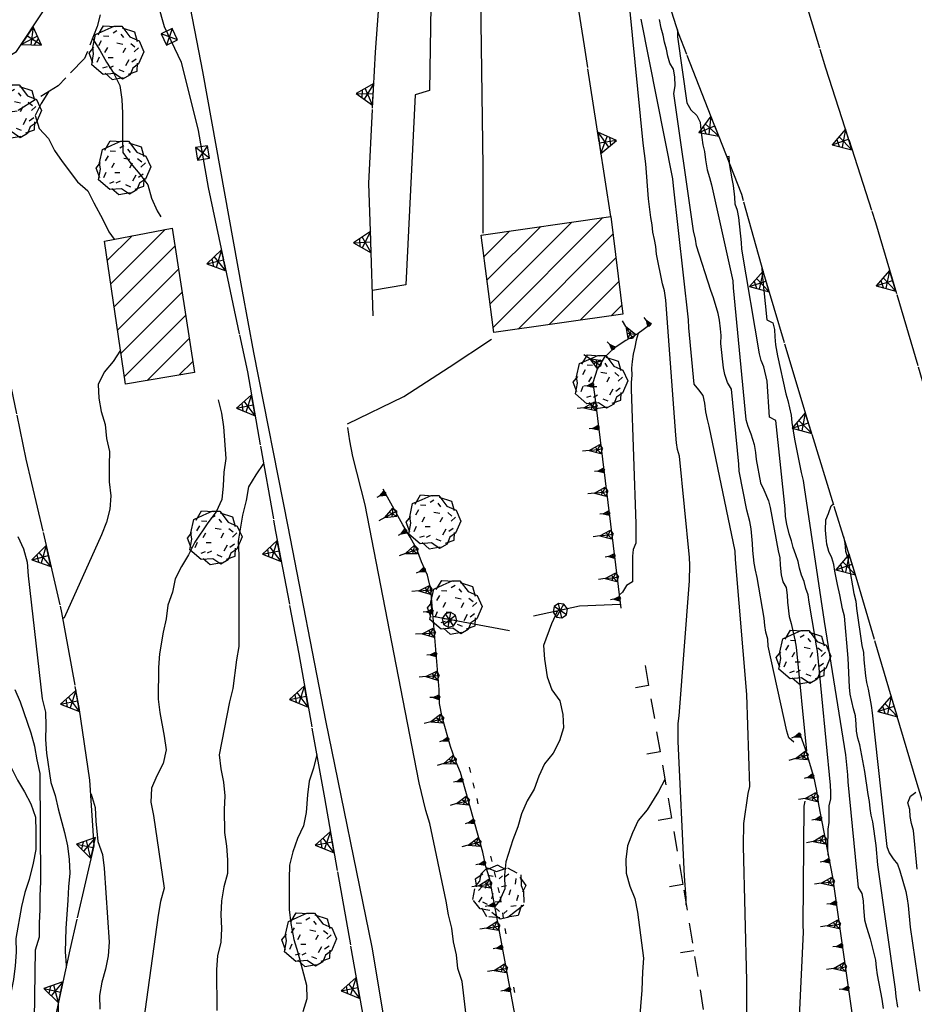
# Model space of a CAD drawing. Extents: x 1519870 to 1520950, y 4412746 to 4413924.
# Drawn here: x 1519997 to 1520063, y 4413710 to 4413783 of the extents above; entities that cross this region are included whole.
import ezdxf

# ---------------------------------------------------------------- set-up
doc = ezdxf.new("R2010")
doc.units = 0
for name, pattern in [('LFILALB', [9.2, 0.4, -0.8, 0.4, -0.8, 0.4, -2, -2, 0.4, -0.8, 0.4, -0.8, 0]), ('RETECP', [4.5, 2.25, 2.25]), ('RETEP', [4.5, 2.25, 2.25]), ('SCARP', [1.6, -0.8, -0.8]), ('SECCO-', [2.5, 0.75, 0.75, -1]), ('SOSTP-', [5.5, 2.75, 2.75, 0]), ('TRATTO02', [2, 1.5, -0.5])]:
    doc.linetypes.add(name, pattern=pattern)
doc.layers.get('0').update_dxf_attribs({"linetype": 'CONTINUOUS'})
for name, color, linetype in [('ALBERO', 7, 'CONTINUOUS'), ('C1', 2, 'CONTINUOUS'), ('CAMPITUREEDIFICI', 7, 'CONTINUOUS'), ('CASA', 7, 'CONTINUOUS'), ('CURVADILIVELLO', 7, 'CONTINUOUS'), ('DIRETTRICE', 7, 'CONTINUOUS'), ('FILAREALBERI', 7, 'LFILALB'), ('MUROASECCO', 7, 'SECCO-'), ('MURODISOST', 7, 'SOSTP-'), ('RETECONCORDOLO', 7, 'RETECP'), ('RETEPALIZZATA', 7, 'RETEP'), ('SCARPNATTESTA', 7, 'SCARP'), ('STRADAASFALTATA', 7, 'CONTINUOUS'), ('STRADABIANCA', 7, 'TRATTO02')]:
    doc.layers.add(name, color=color, linetype=linetype)

# ---------------------------------------------------------------- blocks, each defined once
blk = doc.blocks.new('STRIANGP')
for p, q in [((-0.012, 0.64), (-0.413, 0.001)), ((0.128, 0.416), (-0.152, 0.416)), ((0.388, 0), (-0.012, 0.64)), ((-0.012, 0.64), (0, 0)), ((-0.413, 0.001), (0.195, 0.308)), ((-0.413, 0.001), (0.388, 0)), ((0.388, 0), (-0.211, 0.322))]:
    blk.add_line(p, q)
blk = doc.blocks.new('SCARP')
for p, q in [((-0.087, -0.014), (-0.003, 0.024)), ((-0.004, -0.225), (-0.003, 0.024)), ((0.077, -0.015), (-0.003, 0.024)), ((-0.004, -0.225), (-0.087, -0.014)), ((-0.084, -0.013), (0.042, -0.104)), ((-0.051, -0.106), (0.077, -0.015)), ((-0.004, -0.226), (0.077, -0.015)), ((-0.004, -0.225), (-0.004, -0.351))]:
    blk.add_line(p, q)
blk = doc.blocks.new('SCARP2')
for p, q in [((-0.174, -0.029), (-0.005, 0.048)), ((-0.007, -0.45), (-0.005, 0.048)), ((0.154, -0.031), (-0.005, 0.048)), ((-0.008, -0.45), (-0.174, -0.029)), ((-0.169, -0.027), (0.085, -0.209)), ((-0.102, -0.212), (0.154, -0.031)), ((-0.007, -0.451), (0.154, -0.031)), ((-0.007, -0.45), (-0.008, -0.702))]:
    blk.add_line(p, q)
blk = doc.blocks.new('B1CORT')
blk.add_line((0, 0), (0.5, 0))
blk = doc.blocks.new('ALBRIG')
for p, q in [((-0.786, 0.662), (-0.433, 0.819)), ((-0.786, 0.662), (-0.433, 0.819)), ((-0.693, 0.641), (-0.492, 0.985)), ((-0.693, 0.641), (-0.492, 0.985)), ((-0.492, 0.985), (-0.045, 0.954)), ((-0.492, 0.985), (-0.045, 0.954)), ((-0.433, 0.819), (-0.1, 0.969)), ((-0.433, 0.819), (-0.1, 0.969)), ((0.008, 0.796), (-0.139, 0.706)), ((0.008, 0.796), (-0.139, 0.706)), ((-0.1, 0.969), (0.189, 0.966)), ((-0.1, 0.969), (0.189, 0.966)), ((0.189, 0.966), (0.492, 0.566)), ((0.189, 0.966), (0.492, 0.566)), ((0.197, 0.906), (0.655, 0.759)), ((0.197, 0.906), (0.655, 0.759)), ((0.655, 0.759), (0.757, 0.403)), ((0.655, 0.759), (0.757, 0.403)), ((-0.89, 0.17), (-0.786, 0.662)), ((-0.89, 0.17), (-0.786, 0.662)), ((-0.573, 0.428), (-0.679, 0.239)), ((-0.573, 0.428), (-0.679, 0.239)), ((-0.497, 0.613), (-0.297, 0.6)), ((-0.497, 0.613), (-0.297, 0.6)), ((0.152, 0.675), (0.246, 0.548)), ((0.152, 0.675), (0.246, 0.548)), ((0.492, 0.566), (0.832, 0.42)), ((0.492, 0.566), (0.832, 0.42)), ((0.832, 0.42), (1.01, 0.016)), ((0.832, 0.42), (1.01, 0.016)), ((-1.022, -0.03), (-0.851, 0.181)), ((-1.022, -0.03), (-0.851, 0.181)), ((-0.858, -0.067), (-0.89, 0.17)), ((-0.858, -0.067), (-0.89, 0.17)), ((-0.437, -0.009), (-0.332, 0.17)), ((-0.437, -0.009), (-0.332, 0.17)), ((0.008, 0.345), (0.232, 0.304)), ((0.008, 0.345), (0.232, 0.304)), ((0.32, 0.153), (0.227, -0.029)), ((0.32, 0.153), (0.227, -0.029)), ((0.523, 0.328), (0.677, 0.201)), ((0.523, 0.328), (0.677, 0.201)), ((0.811, 0.163), (0.649, 0.009)), ((0.811, 0.163), (0.649, 0.009)), ((1.01, 0.016), (0.813, -0.438)), ((1.01, 0.016), (0.813, -0.438)), ((-0.886, -0.39), (-1.022, -0.03)), ((-0.886, -0.39), (-1.022, -0.03)), ((-0.932, -0.466), (-0.858, -0.067)), ((-0.932, -0.466), (-0.858, -0.067)), ((-0.728, -0.376), (-0.647, -0.177)), ((-0.728, -0.376), (-0.647, -0.177)), ((-0.321, -0.191), (-0.136, -0.191)), ((-0.321, -0.191), (-0.136, -0.191)), ((0.341, -0.5), (0.464, -0.276)), ((0.341, -0.5), (0.464, -0.276)), ((0.726, -0.256), (0.562, -0.376)), ((0.726, -0.256), (0.562, -0.376)), ((-0.509, -0.827), (-0.932, -0.466)), ((-0.509, -0.827), (-0.932, -0.466)), ((-0.514, -0.586), (-0.349, -0.531)), ((-0.514, -0.586), (-0.349, -0.531)), ((-0.269, -0.579), (-0.118, -0.503)), ((-0.269, -0.579), (-0.118, -0.503)), ((0.078, -0.644), (0.264, -0.72)), ((0.078, -0.644), (0.264, -0.72)), ((0.434, -0.811), (0.757, -0.7)), ((0.434, -0.811), (0.757, -0.7)), ((0.596, -0.589), (0.493, -0.84)), ((0.596, -0.589), (0.493, -0.84)), ((0.813, -0.438), (0.596, -0.589)), ((0.813, -0.438), (0.596, -0.589)), ((0.757, -0.7), (0.769, -0.407)), ((0.757, -0.7), (0.769, -0.407)), ((-0.081, -0.794), (-0.509, -0.827)), ((-0.081, -0.794), (-0.509, -0.827)), ((-0.43, -0.785), (-0.175, -1.012)), ((-0.43, -0.785), (-0.175, -1.012)), ((-0.175, -1.012), (0.243, -0.94)), ((-0.175, -1.012), (0.243, -0.94)), ((0.219, -0.999), (-0.081, -0.794)), ((0.219, -0.999), (-0.081, -0.794)), ((0.493, -0.84), (0.219, -0.999)), ((0.493, -0.84), (0.219, -0.999))]:
    blk.add_line(p, q)
blk = doc.blocks.new('SRETEP')
for p, q in [((-0.223, 0.193), (-0.286, 0.008)), ((-0.286, 0.008), (0.265, 0.017)), ((-0.286, 0.008), (-0.205, -0.182)), ((-0.009, 0.284), (-0.223, 0.193)), ((-0.223, 0.193), (0.2, -0.173)), ((-0.205, -0.182), (0.186, 0.201)), ((0.186, 0.201), (-0.009, 0.284)), ((-0.003, -0.265), (-0.009, 0.284)), ((0.265, 0.017), (0.186, 0.201)), ((0.2, -0.173), (0.265, 0.017)), ((-0.205, -0.182), (-0.003, -0.265)), ((-0.003, -0.265), (0.2, -0.173))]:
    blk.add_line(p, q)
blk = doc.blocks.new('ALBERO')
for p, q in [((-0.786, 0.662), (-0.433, 0.819)), ((-0.786, 0.662), (-0.433, 0.819)), ((-0.693, 0.641), (-0.492, 0.985)), ((-0.693, 0.641), (-0.492, 0.985)), ((-0.492, 0.985), (-0.045, 0.954)), ((-0.492, 0.985), (-0.045, 0.954)), ((-0.433, 0.819), (-0.1, 0.969)), ((-0.433, 0.819), (-0.1, 0.969)), ((0.008, 0.796), (-0.139, 0.706)), ((0.008, 0.796), (-0.139, 0.706)), ((-0.1, 0.969), (0.189, 0.966)), ((-0.1, 0.969), (0.189, 0.966)), ((0.189, 0.966), (0.492, 0.566)), ((0.189, 0.966), (0.492, 0.566)), ((0.197, 0.906), (0.655, 0.759)), ((0.197, 0.906), (0.655, 0.759)), ((0.655, 0.759), (0.757, 0.403)), ((0.655, 0.759), (0.757, 0.403)), ((-0.89, 0.17), (-0.786, 0.662)), ((-0.89, 0.17), (-0.786, 0.662)), ((-0.573, 0.428), (-0.679, 0.239)), ((-0.573, 0.428), (-0.679, 0.239)), ((-0.497, 0.613), (-0.297, 0.6)), ((-0.497, 0.613), (-0.297, 0.6)), ((0.152, 0.675), (0.246, 0.548)), ((0.152, 0.675), (0.246, 0.548)), ((0.492, 0.566), (0.832, 0.42)), ((0.492, 0.566), (0.832, 0.42)), ((0.832, 0.42), (1.01, 0.016)), ((0.832, 0.42), (1.01, 0.016)), ((-1.022, -0.03), (-0.851, 0.181)), ((-1.022, -0.03), (-0.851, 0.181)), ((-0.858, -0.067), (-0.89, 0.17)), ((-0.858, -0.067), (-0.89, 0.17)), ((-0.437, -0.009), (-0.332, 0.17)), ((-0.437, -0.009), (-0.332, 0.17)), ((0.008, 0.345), (0.232, 0.304)), ((0.008, 0.345), (0.232, 0.304)), ((0.32, 0.153), (0.227, -0.029)), ((0.32, 0.153), (0.227, -0.029)), ((0.523, 0.328), (0.677, 0.201)), ((0.523, 0.328), (0.677, 0.201)), ((0.811, 0.163), (0.649, 0.009)), ((0.811, 0.163), (0.649, 0.009)), ((1.01, 0.016), (0.813, -0.438)), ((1.01, 0.016), (0.813, -0.438)), ((-0.886, -0.39), (-1.022, -0.03)), ((-0.886, -0.39), (-1.022, -0.03)), ((-0.932, -0.466), (-0.858, -0.067)), ((-0.932, -0.466), (-0.858, -0.067)), ((-0.728, -0.376), (-0.647, -0.177)), ((-0.728, -0.376), (-0.647, -0.177)), ((-0.321, -0.191), (-0.136, -0.191)), ((-0.321, -0.191), (-0.136, -0.191)), ((0.341, -0.5), (0.464, -0.276)), ((0.341, -0.5), (0.464, -0.276)), ((0.726, -0.256), (0.562, -0.376)), ((0.726, -0.256), (0.562, -0.376)), ((-0.509, -0.827), (-0.932, -0.466)), ((-0.509, -0.827), (-0.932, -0.466)), ((-0.514, -0.586), (-0.349, -0.531)), ((-0.514, -0.586), (-0.349, -0.531)), ((-0.269, -0.579), (-0.118, -0.503)), ((-0.269, -0.579), (-0.118, -0.503)), ((0.078, -0.644), (0.264, -0.72)), ((0.078, -0.644), (0.264, -0.72)), ((0.434, -0.811), (0.757, -0.7)), ((0.434, -0.811), (0.757, -0.7)), ((0.596, -0.589), (0.493, -0.84)), ((0.596, -0.589), (0.493, -0.84)), ((0.813, -0.438), (0.596, -0.589)), ((0.813, -0.438), (0.596, -0.589)), ((0.757, -0.7), (0.769, -0.407)), ((0.757, -0.7), (0.769, -0.407)), ((-0.081, -0.794), (-0.509, -0.827)), ((-0.081, -0.794), (-0.509, -0.827)), ((-0.43, -0.785), (-0.175, -1.012)), ((-0.43, -0.785), (-0.175, -1.012)), ((-0.175, -1.012), (0.243, -0.94)), ((-0.175, -1.012), (0.243, -0.94)), ((0.219, -0.999), (-0.081, -0.794)), ((0.219, -0.999), (-0.081, -0.794)), ((0.493, -0.84), (0.219, -0.999)), ((0.493, -0.84), (0.219, -0.999))]:
    blk.add_line(p, q)
blk = doc.blocks.new('SCORDOLP')
for p, q in [((-0.239, 0.25), (-0.242, -0.217)), ((-0.242, -0.217), (0.214, 0.248)), ((0.214, 0.248), (-0.239, 0.25)), ((-0.239, 0.25), (0.211, -0.221)), ((0.211, -0.221), (0.214, 0.248)), ((-0.242, -0.217), (0.211, -0.221))]:
    blk.add_line(p, q)
blk = doc.blocks.new('SEULO2')
at = {"layer": 'CAMPITUREEDIFICI'}
for points in [[(1520031.577, 4413761.951, 0), (1520037.661, 4413768.035, 0)], [(1520031.804, 4413760.197, 0), (1520039.976, 4413768.37, 0)], [(1520003.381, 4413763.453, 0), (1520007.42, 4413767.491, 0)], [(1520031.125, 4413765.458, 0), (1520033.031, 4413767.364, 0)], [(1520031.351, 4413763.704, 0), (1520035.346, 4413767.699, 0)], [(1520033.671, 4413760.084, 0), (1520040.713, 4413767.127, 0)], [(1520003.127, 4413765.179, 0), (1520004.968, 4413767.019, 0)], [(1520003.635, 4413761.727, 0), (1520008.146, 4413766.238, 0)], [(1520035.979, 4413760.413, 0), (1520040.934, 4413765.367, 0)], [(1520003.889, 4413760.001, 0), (1520008.413, 4413764.525, 0)], [(1520038.287, 4413760.741, 0), (1520041.154, 4413763.608, 0)], [(1520004.143, 4413758.275, 0), (1520008.679, 4413762.812, 0)], [(1520040.596, 4413761.07, 0), (1520041.375, 4413761.849, 0)], [(1520004.396, 4413756.549, 0), (1520008.946, 4413761.098, 0)], [(1520006.093, 4413756.265, 0), (1520009.213, 4413759.385, 0)], [(1520008.477, 4413756.67, 0), (1520009.479, 4413757.672, 0)]]:
    blk.add_polyline3d(points, dxfattribs=at)
at = {"layer": 'CASA'}
for points in [[(1520030.918, 4413767.059, 725.243), (1520040.547, 4413768.452, 725.363), (1520041.457, 4413761.192, 725.363), (1520031.852, 4413759.825, 725.273)], [(1520007.936, 4413767.591, 721.042), (1520009.605, 4413756.861, 721.102), (1520004.479, 4413755.991, 721.072), (1520002.914, 4413766.624, 720.922)]]:
    blk.add_polyline3d(points, close=True, dxfattribs=at)
at = {"layer": 'CURVADILIVELLO'}
for points in [[(1520042.801, 4413783.111, 727), (1520045.145, 4413771.247, 727), (1520045.203, 4413770.738, 727), (1520046.305, 4413760.764, 727), (1520046.33, 4413760.178, 727), (1520046.738, 4413755.988, 727), (1520047.088, 4413755.568, 727), (1520047.4, 4413755.135, 727), (1520047.525, 4413754.579, 727), (1520047.605, 4413753.942, 727), (1520047.719, 4413753.372, 727), (1520047.855, 4413752.854, 727), (1520049.771, 4413743.566, 727), (1520049.797, 4413742.954, 727), (1520050.645, 4413732.918, 727), (1520050.859, 4413726.088, 727), (1520050.752, 4413725.571, 727), (1520050.426, 4413723.334, 727), (1520050.426, 4413722.759, 727), (1520050.395, 4413722.259, 727), (1520050.408, 4413721.646, 727), (1520050.654, 4413711.635, 727), (1520050.646, 4413704.604, 727)], [(1520046.168, 4413717.267, 725.914), (1520046.168, 4413717.267, 726), (1520046.158, 4413717.79, 726), (1520046.037, 4413719.421, 726), (1520045.561, 4413729.435, 726), (1520045.568, 4413730.765, 726), (1520045.633, 4413731.343, 726), (1520046.41, 4413741.358, 726), (1520046.438, 4413742.522, 726), (1520046.412, 4413743.097, 726), (1520045.67, 4413750.645, 726), (1520045.521, 4413751.138, 726), (1520045.449, 4413751.633, 726), (1520045.4, 4413752.206, 726), (1520044.641, 4413762.233, 726), (1520044.547, 4413762.933, 726), (1520044.412, 4413763.438, 726), (1520043.945, 4413765.655, 726), (1520043.896, 4413766.228, 726), (1520043.811, 4413766.749, 726), (1520043.686, 4413767.28, 726), (1520043.623, 4413767.827, 726), (1520043.523, 4413768.372, 726), (1520043.35, 4413769.759, 726), (1520043.162, 4413772.371, 726), (1520042.971, 4413773.896, 726), (1520041.969, 4413783.926, 726)], [(1520054.168, 4413729.369, 728.022), (1520054.168, 4413729.369, 728), (1520053.783, 4413729.71, 728), (1520053.646, 4413730.202, 728), (1520052.254, 4413736.522, 728), (1520052.23, 4413737.032, 728), (1520052.094, 4413737.563, 728), (1520052.008, 4413738.059, 728), (1520051.947, 4413738.593, 728), (1520051.436, 4413741.626, 728), (1520051.311, 4413742.157, 728), (1520051.225, 4413742.691, 728), (1520051.121, 4413743.619, 728), (1520051.1, 4413744.143, 728), (1520050.988, 4413745.224, 728), (1520050.889, 4413745.77, 728), (1520050.674, 4413746.617, 728), (1520050.102, 4413749.532, 728), (1520050.082, 4413750.043, 728), (1520049.525, 4413755.617, 728), (1520049.223, 4413756.116, 728), (1520049.031, 4413756.696, 728), (1520048.945, 4413757.191, 728), (1520048.742, 4413758.997, 728), (1520048.756, 4413759.599, 728), (1520048.721, 4413760.108, 728), (1520048.643, 4413760.745, 728), (1520048.533, 4413761.238, 728), (1520048.201, 4413762.412, 728), (1520048, 4413762.941, 728), (1520046.939, 4413766.258, 728), (1520046.852, 4413766.767, 728), (1520046.711, 4413767.387, 728), (1520046.639, 4413767.894, 728), (1520045.254, 4413777.598, 728), (1520045.332, 4413778.169, 728), (1520045.305, 4413778.836, 728), (1520045.23, 4413779.402, 728), (1520044.955, 4413779.852, 728), (1520044.805, 4413780.369, 728), (1520044.693, 4413780.875, 728), (1520044.543, 4413781.405, 728), (1520044.445, 4413781.925, 728), (1520044.307, 4413782.443, 728), (1520044.18, 4413783.077, 728)], [(1520045.504, 4413782.318, 729), (1520045.525, 4413781.809, 729), (1520046.203, 4413776.903, 729), (1520046.51, 4413776.38, 729), (1520046.963, 4413775.964, 729), (1520047.189, 4413775.45, 729), (1520047.24, 4413774.852, 729), (1520047.4, 4413773.784, 729), (1520047.523, 4413773.277, 729), (1520047.588, 4413772.668, 729), (1520047.711, 4413771.905, 729), (1520047.9, 4413771.339, 729), (1520048.051, 4413770.795, 729), (1520049.633, 4413763.666, 729), (1520049.654, 4413763.155, 729), (1520050.594, 4413753.353, 729), (1520050.742, 4413752.861, 729), (1520050.959, 4413752.295, 729), (1520051.209, 4413751.513, 729), (1520051.311, 4413750.916, 729), (1520051.373, 4413750.383, 729), (1520051.689, 4413748.645, 729), (1520051.928, 4413748.144, 729), (1520052.27, 4413747.313, 729), (1520052.393, 4413746.809, 729), (1520053.002, 4413743.588, 729), (1520053.127, 4413743.081, 729), (1520053.148, 4413742.545, 729), (1520053.219, 4413741.808, 729), (1520053.355, 4413741.301, 729), (1520053.604, 4413740.865, 729), (1520053.68, 4413740.307, 729), (1520053.701, 4413739.795, 729), (1520053.811, 4413738.727, 729), (1520053.961, 4413738.209, 729), (1520054.242, 4413736.98, 729), (1520054.328, 4413736.435, 729), (1520055.117, 4413728.709, 729)], [(1520002.023, 4413781.675, 717), (1520002.559, 4413780.822, 717), (1520003.057, 4413779.923, 717), (1520003.609, 4413779.084, 717), (1520004.064, 4413778.176, 717), (1520004.197, 4413777.152, 717), (1520004.248, 4413776.126, 717), (1520004.244, 4413774.228, 717), (1520004.27, 4413773.206, 717), (1520004.867, 4413772.395, 717), (1520005.533, 4413771.605, 717), (1520006.141, 4413770.794, 717), (1520006.4, 4413769.82, 717), (1520006.83, 4413768.88, 717), (1520007.105, 4413768.432, 717)], [(1519997.713, 4413708.762, 712), (1519997.779, 4413713.935, 712), (1519998.078, 4413714.9, 712), (1519998.078, 4413715.929, 712), (1519998.139, 4413716.947, 712), (1519998.127, 4413717.956, 712), (1519998.18, 4413718.995, 712), (1519998.137, 4413727.059, 712), (1519997.908, 4413728.059, 712), (1519997.738, 4413729.067, 712), (1519997.461, 4413730.053, 712), (1519996.672, 4413732.358, 712), (1519996.27, 4413733.273, 712)], [(1519998.76, 4413777.722, 716), (1519998.76, 4413777.709, 716), (1519998.221, 4413776.855, 716), (1519997.773, 4413775.96, 716), (1519998.064, 4413774.995, 716), (1519998.748, 4413774.256, 716), (1519999.195, 4413773.355, 716), (1519999.766, 4413772.523, 716), (1520000.922, 4413771.032, 716), (1520001.674, 4413770.367, 716), (1520002.115, 4413769.452, 716), (1520002.801, 4413768.216, 716), (1520003.229, 4413767.309, 716), (1520003.629, 4413766.762, 716)], [(1519996.477, 4413744.659, 713), (1519996.9, 4413743.744, 713), (1519997.178, 4413742.759, 713), (1519997.24, 4413741.738, 713), (1519998.287, 4413732.599, 713), (1519998.539, 4413731.606, 713), (1519998.545, 4413730.59, 713), (1519998.523, 4413729.586, 713), (1519998.613, 4413728.554, 713), (1519998.922, 4413726.388, 713), (1519999.256, 4413725.418, 713), (1519999.471, 4413724.43, 713), (1519999.955, 4413722.661, 713), (1520000.158, 4413721.673, 713), (1520000.283, 4413720.648, 713), (1520000.332, 4413719.642, 713), (1520000.229, 4413718.634, 713), (1520000.201, 4413717.629, 713), (1520000.033, 4413715.532, 713), (1519999.986, 4413713.798, 713), (1520000.074, 4413712.799, 713), (1520000.061, 4413712.613, 713)], [(1520051.795, 4413764.676, 731.005), (1520051.818, 4413764.152, 731), (1520052.152, 4413760.78, 731), (1520052.609, 4413760.557, 731), (1520052.721, 4413760.037, 731), (1520052.744, 4413759.501, 731), (1520052.807, 4413758.903, 731), (1520052.943, 4413758.091, 731), (1520053.574, 4413755.268, 731), (1520053.725, 4413754.763, 731), (1520053.975, 4413753.674, 731), (1520054.023, 4413753.139, 731), (1520054.203, 4413751.906, 731), (1520054.707, 4413749.41, 731), (1520054.859, 4413748.829, 731), (1520054.932, 4413748.295, 731), (1520056.428, 4413738.35, 731), (1520057.998, 4413728.446, 731), (1520058.15, 4413726.957, 731), (1520058.176, 4413726.421, 731), (1520058.955, 4413718.581, 731), (1520059.23, 4413718.12, 731), (1520059.316, 4413717.599, 731), (1520059.338, 4413717.089, 731), (1520059.428, 4413716.173, 731), (1520059.564, 4413715.642, 731), (1520059.846, 4413714.759, 731), (1520060.246, 4413713.165, 731), (1520060.281, 4413712.63, 731), (1520060.355, 4413712.082, 731), (1520060.699, 4413710.282, 731), (1520060.793, 4413709.584, 731)], [(1520004.107, 4413758.515, 716), (1520003.568, 4413757.668, 716), (1520002.893, 4413756.879, 716), (1520002.445, 4413755.965, 716), (1520002.488, 4413754.956, 716), (1520002.672, 4413753.955, 716), (1520002.963, 4413752.982, 716), (1520003.062, 4413751.957, 716), (1520003.297, 4413750.978, 716), (1520003.27, 4413749.96, 716), (1520003.271, 4413748.72, 716), (1520003.398, 4413747.696, 716), (1520003.324, 4413746.69, 716), (1520003.066, 4413745.72, 716), (1520002.703, 4413744.785, 716), (1519999.916, 4413738.626, 716), (1519999.814, 4413738.567, 716)], [(1520011.377, 4413754.813, 717), (1520011.623, 4413753.84, 717), (1520011.756, 4413752.812, 717), (1520011.932, 4413750.473, 717), (1520011.789, 4413749.45, 717), (1520011.744, 4413748.426, 717), (1520011.641, 4413747.425, 717), (1520011.23, 4413746.506, 717), (1520010.596, 4413745.674, 717), (1520009.627, 4413744.246, 717), (1520009.156, 4413743.305, 717), (1520008.631, 4413742.446, 717), (1520008.172, 4413741.525, 717), (1520007.963, 4413740.532, 717), (1520007.621, 4413739.553, 717), (1520007.498, 4413738.557, 717), (1520007.273, 4413737.544, 717), (1520007.008, 4413735.941, 717), (1520006.936, 4413734.929, 717), (1520006.895, 4413732.581, 717), (1520007.027, 4413731.576, 717), (1520007.357, 4413729.826, 717), (1520007.49, 4413728.81, 717), (1520007.289, 4413727.804, 717), (1520006.811, 4413726.883, 717), (1520006.416, 4413725.959, 717), (1520006.369, 4413724.928, 717), (1520006.572, 4413723.92, 717), (1520007.365, 4413718.521, 717), (1520007.088, 4413717.531, 717), (1520006.895, 4413716.514, 717), (1520005.822, 4413708.633, 717)], [(1520014.744, 4413750.094, 718), (1520014.166, 4413749.251, 718), (1520013.623, 4413748.347, 718), (1520013.443, 4413747.335, 718), (1520013.188, 4413746.244, 718), (1520012.854, 4413744.318, 718), (1520012.898, 4413743.285, 718), (1520012.898, 4413736.499, 718), (1520012.725, 4413735.506, 718), (1520012.463, 4413733.361, 718), (1520012.217, 4413732.379, 718), (1520011.453, 4413728.429, 718), (1520011.566, 4413727.398, 718), (1520011.756, 4413726.396, 718), (1520011.875, 4413725.397, 718), (1520011.822, 4413724.38, 718), (1520011.832, 4413722.655, 718), (1520011.982, 4413721.651, 718), (1520012.053, 4413720.625, 718), (1520012.051, 4413719.608, 718), (1520011.779, 4413718.639, 718), (1520011.611, 4413717.597, 718), (1520011.572, 4413716.559, 718), (1520011.617, 4413715.526, 718), (1520011.557, 4413714.514, 718), (1520011.324, 4413713.506, 718), (1520011.242, 4413712.486, 718), (1520011.238, 4413711.477, 718), (1520011.262, 4413710.468, 718), (1520011.262, 4413709.445, 718)], [(1520061.896, 4413709.673, 732), (1520061.773, 4413710.485, 732), (1520061.725, 4413711.034, 732), (1520060.412, 4413720.258, 732), (1520060.287, 4413721.696, 732), (1520060.033, 4413723.45, 732), (1520059.91, 4413723.956, 732), (1520059.838, 4413724.451, 732), (1520059.789, 4413724.974, 732), (1520059.691, 4413725.48, 732), (1520059.453, 4413727.196, 732), (1520059.061, 4413729.174, 732), (1520058.926, 4413729.666, 732), (1520058.828, 4413730.187, 732), (1520058.805, 4413730.722, 732), (1520058.74, 4413731.345, 732), (1520058.59, 4413731.85, 732), (1520058.34, 4413732.938, 732), (1520058.291, 4413733.461, 732), (1520058.213, 4413735.617, 732), (1520057.926, 4413738.75, 732), (1520057.789, 4413739.294, 732), (1520057.592, 4413740.334, 732), (1520057.404, 4413741.093, 732), (1520057.32, 4413741.6, 732), (1520057.209, 4413742.094, 732), (1520057.137, 4413742.59, 732), (1520056.988, 4413743.081, 732), (1520056.764, 4413743.558, 732), (1520056.613, 4413744.089, 732), (1520056.555, 4413744.598, 732), (1520056.529, 4413745.133, 732), (1520056.537, 4413745.912, 732), (1520056.746, 4413746.369, 732), (1520056.951, 4413746.952, 732), (1520057.109, 4413747.093, 732)], [(1520057.861, 4413744.669, 732.957), (1520057.861, 4413744.669, 733), (1520057.945, 4413744.161, 733), (1520058.01, 4413743.576, 733), (1520058.186, 4413743.059, 733), (1520058.244, 4413742.55, 733), (1520058.617, 4413740.432, 733), (1520058.77, 4413739.862, 733), (1520058.818, 4413739.315, 733), (1520059.215, 4413736.559, 733), (1520059.352, 4413736.053, 733), (1520059.375, 4413735.504, 733), (1520059.49, 4413734.32, 733), (1520059.574, 4413733.825, 733), (1520059.699, 4413733.307, 733), (1520059.914, 4413732.113, 733), (1520059.977, 4413731.567, 733), (1520061.078, 4413721.619, 733), (1520061.262, 4413721.153, 733), (1520061.551, 4413720.705, 733), (1520061.861, 4413720.31, 733), (1520062.035, 4413719.818, 733), (1520062.484, 4413718.291, 733), (1520062.596, 4413717.746, 733), (1520062.668, 4413717.25, 733), (1520062.814, 4413715.62, 733), (1520063.502, 4413710.869, 733)], [(1520036.561, 4413739.124, 723), (1520036.568, 4413739.099, 723), (1520036.154, 4413738.168, 723), (1520035.557, 4413736.562, 723), (1520035.639, 4413735.544, 723), (1520035.814, 4413734.235, 723), (1520036.182, 4413733.272, 723), (1520036.766, 4413732.46, 723), (1520037.002, 4413731.441, 723), (1520037.043, 4413730.434, 723), (1520036.752, 4413729.469, 723), (1520036.262, 4413728.559, 723), (1520035.623, 4413727.765, 723), (1520035.195, 4413726.84, 723), (1520034.852, 4413725.893, 723), (1520034.34, 4413725.02, 723), (1520033.908, 4413724.062, 723), (1520033.637, 4413723.086, 723), (1520033.27, 4413722.117, 723), (1520032.756, 4413720.492, 723), (1520032.645, 4413719.496, 723), (1520032.688, 4413718.488, 723), (1520032.273, 4413717.576, 723), (1520031.932, 4413717.174, 723)], [(1519995.775, 4413732.775, 711), (1519995.787, 4413732.481, 711), (1519995.842, 4413731.474, 711), (1519995.848, 4413728.503, 711), (1519995.986, 4413727.486, 711), (1519996.441, 4413726.559, 711), (1519996.971, 4413725.693, 711), (1519997.449, 4413724.787, 711), (1519997.785, 4413723.817, 711), (1519997.818, 4413722.751, 711), (1519997.811, 4413721.402, 711), (1519997.617, 4413720.397, 711), (1519997.311, 4413719.176, 711), (1519996.988, 4413718.197, 711), (1519996.75, 4413717.178, 711), (1519996.328, 4413714.789, 711), (1519996.346, 4413713.767, 711), (1519996.287, 4413712.768, 711), (1519996.145, 4413711.738, 711), (1519995.662, 4413709.238, 711)], [(1520018.693, 4413728.452, 719), (1520018.467, 4413727.446, 719), (1520018.145, 4413726.474, 719), (1520018.016, 4413725.465, 719), (1520017.918, 4413724.156, 719), (1520017.711, 4413723.157, 719), (1520017.271, 4413722.225, 719), (1520016.916, 4413721.237, 719), (1520016.672, 4413720.237, 719), (1520016.658, 4413719.22, 719), (1520016.658, 4413716.933, 719), (1520016.779, 4413715.909, 719), (1520016.99, 4413714.702, 719), (1520017.299, 4413713.745, 719), (1520017.939, 4413711.317, 719), (1520017.957, 4413710.315, 719), (1520017.658, 4413709.344, 719)], [(1520044.572, 4413726.612, 724), (1520044.1, 4413725.724, 724), (1520043.27, 4413724.347, 724), (1520042.592, 4413723.562, 724), (1520042.16, 4413722.631, 724), (1520041.805, 4413721.676, 724), (1520041.662, 4413720.66, 724), (1520041.691, 4413719.651, 724), (1520041.982, 4413718.687, 724), (1520042.342, 4413717.749, 724), (1520042.531, 4413716.747, 724), (1520042.99, 4413713.322, 724), (1520042.904, 4413712.303, 724), (1520042.867, 4413710.952, 724), (1520042.656, 4413708.521, 724)], [(1520001.863, 4413725.551, 716), (1520001.93, 4413725.509, 716), (1520002.234, 4413724.525, 716), (1520002.277, 4413723.497, 716), (1520002.43, 4413722.009, 716), (1520002.758, 4413721.039, 716), (1520002.885, 4413720.015, 716), (1520003.273, 4413714.51, 716), (1520003.199, 4413713.496, 716), (1520002.998, 4413712.51, 716), (1520002.721, 4413711.54, 716), (1520002.539, 4413710.548, 716), (1520002.574, 4413709.546, 716)], [(1520063.338, 4413719.949, 734), (1520063.062, 4413722.826, 734), (1520062.9, 4413723.343, 734), (1520062.814, 4413723.863, 734), (1520062.779, 4413724.387, 734), (1520062.645, 4413724.879, 734), (1520062.828, 4413725.36, 734), (1520063.236, 4413725.671, 734)], [(1520054.432, 4413705.82, 728), (1520054.875, 4413715.26, 728), (1520054.852, 4413715.782, 728), (1520054.936, 4413724.631, 728), (1520055.006, 4413724.986, 728)]]:
    blk.add_polyline3d(points, dxfattribs=at)
at = {"layer": 'DIRETTRICE'}
for points in [[(1520056.725, 4413720.983, 730), (1520056.703, 4413721.494, 730), (1520056.721, 4413722.901, 730), (1520056.801, 4413723.402, 730), (1520056.779, 4413723.914, 730), (1520056.799, 4413724.655, 730), (1520056.904, 4413725.159, 730), (1520056.922, 4413725.67, 730), (1520056.9, 4413726.182, 730), (1520055.914, 4413736.147, 730), (1520055.816, 4413736.655, 730), (1520055.756, 4413737.164, 730), (1520055.301, 4413739.777, 730), (1520055.238, 4413740.324, 730), (1520055.064, 4413740.803, 730), (1520054.93, 4413741.321, 730), (1520054.742, 4413741.786, 730), (1520054.592, 4413742.304, 730), (1520054.48, 4413742.81, 730), (1520054.32, 4413743.301, 730), (1520054.105, 4413743.843, 730), (1520053.982, 4413744.335, 730), (1520053.818, 4413744.865, 730), (1520053.648, 4413745.574, 730), (1520053.547, 4413746.157, 730), (1520053.523, 4413746.719, 730), (1520052.822, 4413753.285, 730), (1520052.363, 4413753.546, 730), (1520052.176, 4413756.197, 730), (1520051.926, 4413757.273, 730), (1520051.727, 4413757.737, 730), (1520051.615, 4413758.231, 730), (1520050.287, 4413766.01, 730), (1520050.266, 4413766.521, 730), (1520050.086, 4413768.366, 730), (1520049.975, 4413768.887, 730), (1520049.801, 4413769.365, 730), (1520049.779, 4413769.875, 730), (1520049.689, 4413770.753, 730), (1520049.58, 4413771.246, 730), (1520049.391, 4413772.389, 730), (1520049.344, 4413772.898, 730), (1520049.191, 4413772.875, 730)], [(1520042.594, 4413759.744, 725.082), (1520042.594, 4413759.744, 725), (1520042.436, 4413759.251, 725), (1520042.355, 4413758.736, 725), (1520042.225, 4413758.207, 725), (1520042.133, 4413757.666, 725), (1520042.102, 4413757.166, 725), (1520042.111, 4413756.643, 725), (1520042.07, 4413756.117, 725), (1520042.078, 4413755.606, 725), (1520042.414, 4413745.611, 725), (1520042.412, 4413744.168, 725), (1520042.227, 4413743.699, 725), (1520042.158, 4413743.197, 725), (1520042.168, 4413742.688, 725), (1520042.162, 4413741.307, 725), (1520041.727, 4413741.019, 725), (1520041.43, 4413740.521, 725), (1520041.191, 4413740.321, 725)], [(1520007.43, 4413671.124, 715), (1520006.98, 4413672.058, 715), (1520006.711, 4413673.03, 715), (1520006.516, 4413674.013, 715), (1520006.207, 4413674.964, 715), (1520005.809, 4413675.893, 715), (1520000.707, 4413689.801, 715), (1520000.51, 4413690.815, 715), (1520000.391, 4413691.813, 715), (1520000.182, 4413692.834, 715), (1519999.477, 4413697.545, 715), (1519999.381, 4413698.57, 715), (1519999.309, 4413700.415, 715), (1519999.375, 4413701.44, 715), (1519999.557, 4413702.987, 715), (1519999.695, 4413705.16, 715), (1519999.602, 4413706.179, 715), (1519999.596, 4413707.188, 715), (1519999.523, 4413708.445, 715), (1519999.494, 4413710.025, 715)]]:
    blk.add_polyline3d(points, dxfattribs=at)
at = {"layer": 'FILAREALBERI'}
blk.add_polyline3d([(1520030.029, 4413727.523, 725.472), (1520032.33, 4413717.894, 725.442), (1520033.404, 4413710.666, 725.832)], dxfattribs=at)
at = {"layer": 'MUROASECCO'}
blk.add_polyline3d([(1520043.117, 4413735.07, 725.202), (1520045.986, 4413718.384, 725.862), (1520048.393, 4413703.557, 726.552), (1520050.221, 4413694.508, 727.092), (1520053.471, 4413693.253, 728.712), (1520056.918, 4413692.095, 730.332)], dxfattribs=at)
at = {"layer": 'MURODISOST'}
for points in [[(1520050.293, 4413770.071, 730.23), (1520045.578, 4413782.077, 728.76), (1520042.553, 4413791.894, 727.62), (1520039.504, 4413800.482, 726.09), (1520037.666, 4413807.025, 725.19)], [(1520050.141, 4413800.47, 729.682), (1520052.855, 4413791.611, 731.272), (1520056.525, 4413779.496, 732.262), (1520060.223, 4413768.009, 733.252), (1520064.012, 4413755.247, 733.792), (1520065.328, 4413750.433, 733.912), (1520068.895, 4413738.979, 734.782), (1520072.322, 4413727.305, 737.332)], [(1520022.902, 4413761.068, 720.683), (1520022.561, 4413770.909, 720.623), (1520023.055, 4413780.657, 720.593), (1520023.779, 4413790.058, 720.593), (1520025.066, 4413796.184, 720.803), (1520025.494, 4413797.863, 720.953)], [(1520040.547, 4413768.452, 725.033), (1520038.59, 4413781.126, 725.033), (1520037.355, 4413789.126, 725.003), (1520037.113, 4413794.216, 725.033)], [(1519974.328, 4413791.115, 711.592), (1519975.908, 4413788.536, 711.592), (1519979.701, 4413785.91, 712.042), (1519984.221, 4413782.715, 713.392), (1519988.217, 4413781.044, 713.812), (1519991.887, 4413780.075, 714.322), (1519994.564, 4413779.651, 715.012), (1519996.373, 4413780.7, 715.882), (1519998.393, 4413783.738, 716.542)], [(1519993.006, 4413770.135, 714.952), (1519997.076, 4413750.405, 715.552), (1519999.732, 4413739.027, 716.272), (1520001.006, 4413731.949, 716.422), (1520001.797, 4413726.55, 716.392), (1520002.117, 4413721.68, 716.242), (1520000.35, 4413713.937, 716.062), (1519998.98, 4413707.679, 715.102), (1519996.994, 4413699.988, 714.562), (1519995.186, 4413693.482, 714.112), (1519993.383, 4413687.463, 713.572), (1519993.105, 4413685.559, 713.302), (1519994.273, 4413685.506, 713.332)], [(1520010.613, 4413770.593, 720.352), (1520013.547, 4413756.9, 720.802), (1520015.635, 4413745.037, 721.102), (1520017.363, 4413735.933, 721.432), (1520019.262, 4413725.251, 721.582), (1520022.34, 4413707.844, 721.792)], [(1520084.529, 4413665.083, 742.296), (1520081.443, 4413673.188, 741.51), (1520077.27, 4413684.771, 740.22), (1520076.133, 4413688.071, 739.56), (1520075.201, 4413688.006, 739.47), (1520067.779, 4413711.978, 736.59), (1520063.338, 4413726.271, 734.91), (1520058.801, 4413741.634, 733.32), (1520055.068, 4413753.683, 731.88), (1520051.922, 4413764.223, 731.07), (1520050.293, 4413770.071, 730.23)]]:
    blk.add_polyline3d(points, dxfattribs=at)
at = {"layer": 'RETECONCORDOLO'}
blk.add_polyline3d([(1520006.363, 4413786.097, 720.472), (1520007.342, 4413782.571, 719.872), (1520008.619, 4413779.916, 719.782), (1520009.883, 4413774.831, 719.992), (1520010.613, 4413770.593, 720.352)], dxfattribs=at)
at = {"layer": 'RETEPALIZZATA'}
for points in [[(1520041.279, 4413739.6, 724.392), (1520038.242, 4413739.483, 723.942), (1520034.809, 4413738.75, 723.792)], [(1520033.014, 4413737.664, 723.642), (1520027.336, 4413738.724, 722.922)]]:
    blk.add_polyline3d(points, dxfattribs=at)
at = {"layer": 'SCARPNATTESTA'}
for points in [[(1520043.436, 4413760.367, 725.112), (1520042.594, 4413759.744, 725.082), (1520041.682, 4413759.231, 724.932), (1520040.811, 4413758.67, 724.902), (1520040.074, 4413757.975, 724.692), (1520039.535, 4413757.107, 724.542), (1520039.221, 4413756.085, 724.452), (1520039.367, 4413755.057, 724.482), (1520041.312, 4413739.34, 724.272)], [(1520035.381, 4413698.402, 724.272), (1520035.225, 4413699.393, 724.272), (1520031.559, 4413719.19, 723.042), (1520031.275, 4413720.15, 723.132), (1520031.037, 4413721.214, 723.072), (1520029.381, 4413727.125, 722.892), (1520028.996, 4413728.055, 722.802), (1520028.648, 4413729.05, 722.772), (1520028.018, 4413731.233, 722.772), (1520027.82, 4413732.249, 722.682), (1520027.789, 4413733.282, 722.682), (1520027.168, 4413740.733, 722.442), (1520026.93, 4413741.785, 722.322), (1520026.492, 4413742.775, 722.202), (1520026.133, 4413743.731, 722.172), (1520025.648, 4413744.619, 722.112), (1520025.084, 4413745.527, 721.812), (1520023.836, 4413747.813, 720.792), (1520023.643, 4413748.176, 720.342)], [(1520054.643, 4413729.914, 728.592), (1520055.006, 4413728.894, 728.592), (1520055.617, 4413726.822, 728.982), (1520055.842, 4413725.771, 729.072), (1520055.988, 4413724.742, 729.312), (1520057.047, 4413719.343, 729.822), (1520059.199, 4413704.197, 730.092), (1520060.65, 4413694.059, 731.502)]]:
    blk.add_polyline3d(points, dxfattribs=at)
at = {"layer": 'STRADAASFALTATA'}
for points in [[(1520007.768, 4413791.781, 718.523), (1520010.205, 4413779.23, 718.583), (1520013.162, 4413762.893, 719.183), (1520014.006, 4413758.339, 719.393), (1520016.551, 4413745.396, 719.873), (1520019.359, 4413730.995, 720.383), (1520022.799, 4413714.153, 721.073), (1520023.963, 4413707.185, 721.373)], [(1520031.07, 4413767.218, 720.677), (1520031.064, 4413772.176, 720.647), (1520030.906, 4413784.659, 720.347), (1520027.172, 4413784.104, 720.287), (1520027.068, 4413777.81, 720.437), (1520026.008, 4413777.496, 720.527), (1520025.33, 4413763.369, 720.587), (1520022.836, 4413762.956, 720.672)], [(1520020.975, 4413753.035, 719.717), (1520025.172, 4413755.066, 720.017), (1520028.543, 4413757.242, 720.497), (1520031.676, 4413759.331, 720.647)], [(1520031.74, 4413692.638, 722.333), (1520029.502, 4413711.6, 721.643), (1520029.193, 4413712.559, 721.493), (1520029.074, 4413713.563, 721.433), (1520028.854, 4413714.551, 721.403), (1520028.734, 4413715.557, 721.313), (1520028.488, 4413716.543, 721.253), (1520028.328, 4413717.559, 721.223), (1520027.113, 4413723.335, 720.983), (1520026.816, 4413724.307, 720.983), (1520026.307, 4413726.369, 720.863), (1520026.123, 4413727.371, 720.773), (1520022.285, 4413747.008, 719.993), (1520021.379, 4413750.611, 719.843), (1520021.15, 4413751.777, 719.753), (1520021.018, 4413752.77, 719.723)]]:
    blk.add_polyline3d(points, dxfattribs=at)
at = {"layer": 'STRADABIANCA'}
blk.add_polyline3d([(1520004.291, 4413795.607, 718.132), (1520003.828, 4413792.687, 718.042), (1520003.373, 4413788.642, 717.982), (1520003.078, 4413785.381, 717.862), (1520002.379, 4413782.579, 717.712), (1520001.443, 4413780.2, 717.412), (1519999.473, 4413778.16, 716.992), (1519996.422, 4413776.28, 716.392), (1519993.789, 4413775.938, 715.462)], dxfattribs=at)
at = {"layer": 'ALBERO', "xscale": 2, "yscale": 2, "zscale": 2}
for p in [(1520003.828, 4413780.659, 718.012), (1519996.203, 4413776.296, 717.262), (1520004.332, 4413772.104, 718.012), (1520039.799, 4413756.19, 726.462), (1520027.395, 4413745.782, 724.992), (1520011.123, 4413744.604, 717.142), (1520028.967, 4413739.433, 725.622), (1520054.906, 4413735.74, 732.012), (1520018.156, 4413714.736, 718.162)]:
    blk.add_blockref('ALBERO', p, dxfattribs=at)
at = {"layer": 'FILAREALBERI', "xscale": 1.999999999769958, "yscale": 1.999999999769958, "zscale": 1.999999999769958, "rotation": -166.5627360482576}
blk.add_blockref('ALBRIG', (1520032.26, 4413718.186), dxfattribs=at)
at = {"layer": 'MUROASECCO'}
for p, xscale, yscale, zscale, rotation in [((1520043.371, 4413733.592), 1.9999999998299, 1.9999999998299, 1.9999999998299, -170.2437583568847), ((1520044.219, 4413728.664), 1.9999999998299, 1.9999999998299, 1.9999999998299, -170.2437583568847), ((1520045.066, 4413723.737), 1.9999999998299, 1.9999999998299, 1.9999999998299, -170.2437583568847), ((1520045.913, 4413718.809), 1.9999999998299, 1.9999999998299, 1.9999999998299, -170.2437583568847), ((1520046.718, 4413713.874), 1.999999999703849, 1.999999999703849, 1.999999999703849, -170.7820171509674)]:
    blk.add_blockref('B1CORT', p, dxfattribs=dict(at, xscale=xscale, yscale=yscale, zscale=zscale, rotation=rotation))
at = {"layer": 'MURODISOST'}
for p, xscale, yscale, zscale, rotation in [((1519997.147, 4413781.865), 2.000000000443678, 2.000000000443678, 2.000000000443678, -123.6134998677702), ((1520022.897, 4413777.554), 2.000000000630861, 2.000000000630861, 2.000000000630861, 87.09809204034238), ((1520048.283, 4413775.191), 2.00000000041135, 2.00000000041135, 2.00000000041135, 111.4405289090477), ((1520039.708, 4413773.888), 1.999999999830598, 1.999999999830598, 1.999999999830598, -81.22199488736418), ((1520058.234, 4413774.188), 2.000000000153639, 2.000000000153639, 2.000000000153639, 107.8411149721794), ((1520022.711, 4413766.565), 1.999999999678323, 1.999999999678323, 1.999999999678323, 91.98923191280763), ((1520011.766, 4413765.215), 2.00000000065319, 2.00000000065319, 2.00000000065319, 102.0928010389119), ((1520052.094, 4413763.645), 1.999999999816566, 1.999999999816566, 1.999999999816566, 106.6217779166207), ((1520061.506, 4413763.687), 2.000000000466599, 2.000000000466599, 2.000000000466599, 106.536598161784), ((1520013.98, 4413754.441), 2.000000000302315, 2.000000000302315, 2.000000000302315, 99.981607193108), ((1520055.247, 4413753.106), 1.999999999361705, 1.999999999361705, 1.999999999361705, 107.2116599233622), ((1520015.905, 4413743.611), 2.00000000064581, 2.00000000064581, 2.00000000064581, 100.749838187184), ((1519998.748, 4413743.243), 1.999999999541213, 1.999999999541213, 1.999999999541213, 103.1407043382115), ((1520058.502, 4413742.599), 1.999999999361705, 1.999999999361705, 1.999999999361705, 107.2116599233622), ((1520017.92, 4413732.798), 1.99999999961024, 1.99999999961024, 1.99999999961024, 100.0778873343658), ((1520000.914, 4413732.462), 1.999999999704639, 1.999999999704639, 1.999999999704639, 100.1990706934366), ((1520061.63, 4413732.053), 2.000000000546065, 2.000000000546065, 2.000000000546065, 106.4540027052528), ((1520002.086, 4413721.542), 2.000000000293569, 2.000000000293569, 2.000000000293569, 77.14108612530997), ((1520019.842, 4413721.967), 1.999999999450536, 1.999999999450536, 1.999999999450536, 100.0279632809859), ((1519999.666, 4413710.811), 2.000000000453963, 2.000000000453963, 2.000000000453963, 77.6587769943684), ((1520021.758, 4413711.135), 1.999999999450536, 1.999999999450536, 1.999999999450536, 100.0279632809859)]:
    blk.add_blockref('STRIANGP', p, dxfattribs=dict(at, xscale=xscale, yscale=yscale, zscale=zscale, rotation=rotation))
at = {"layer": 'RETECONCORDOLO'}
for p, xscale, yscale, zscale, rotation in [((1520007.707, 4413781.813), 2.000000000111053, 2.000000000111053, 2.000000000111053, -154.3096904054428), ((1520010.164, 4413773.2), 2.000000000072564, 2.000000000072564, 2.000000000072564, -170.2211297690434)]:
    blk.add_blockref('SCORDOLP', p, dxfattribs=dict(at, xscale=xscale, yscale=yscale, zscale=zscale, rotation=rotation))
at = {"layer": 'RETEPALIZZATA'}
for p, xscale, yscale, zscale, rotation in [((1520036.814, 4413739.178), 2.000000000866057, 2.000000000866057, 2.000000000866057, 102.056913832071), ((1520028.59, 4413738.49), 1.999999999668736, 1.999999999668736, 1.999999999668736, 79.42914303161885)]:
    blk.add_blockref('SRETEP', p, dxfattribs=dict(at, xscale=xscale, yscale=yscale, zscale=zscale, rotation=rotation))
at = {"layer": 'SCARPNATTESTA'}
for name, p, xscale, yscale, zscale, rotation in [('SCARP2', (1520042.112, 4413759.473), 1.999999999691651, 1.999999999691651, 1.999999999691651, -150.659721960747), ('SCARP', (1520043.436, 4413760.367), 2.000000000269284, 2.000000000269284, 2.000000000269284, -143.4934027772907), ('SCARP', (1520040.76, 4413758.622), 2.00000000015543, 2.00000000015543, 2.00000000015543, -136.6410375105118), ('SCARP2', (1520039.727, 4413757.416), 1.999999999862426, 1.999999999862426, 1.999999999862426, -121.8659751879144), ('SCARP', (1520039.244, 4413755.92), 1.999999999589151, 1.999999999589151, 1.999999999589151, -81.89274945969878), ('SCARP2', (1520039.457, 4413754.334), 2.00000000045856, 2.00000000045856, 2.00000000045856, -82.94422125140586), ('SCARP', (1520039.653, 4413752.747), 2.00000000045856, 2.00000000045856, 2.00000000045856, -82.94422125140586), ('SCARP2', (1520039.85, 4413751.159), 2.00000000045856, 2.00000000045856, 2.00000000045856, -82.94422125140586), ('SCARP', (1520040.046, 4413749.571), 2.00000000045856, 2.00000000045856, 2.00000000045856, -82.94422125140586), ('SCARP', (1520023.795, 4413747.891), 2.000000000448045, 2.000000000448045, 2.000000000448045, -61.91148653512119), ('SCARP2', (1520040.243, 4413747.983), 2.00000000045856, 2.00000000045856, 2.00000000045856, -82.94422125140586), ('SCARP2', (1520024.561, 4413746.486), 1.999999999945415, 1.999999999945415, 1.999999999945415, -61.36896922720069), ('SCARP', (1520040.439, 4413746.395), 2.00000000045856, 2.00000000045856, 2.00000000045856, -82.94422125140586), ('SCARP', (1520025.352, 4413745.096), 2.000000000455431, 2.000000000455431, 2.000000000455431, -58.13882909484028), ('SCARP2', (1520040.636, 4413744.807), 2.00000000045856, 2.00000000045856, 2.00000000045856, -82.94422125140586), ('SCARP2', (1520026.142, 4413743.706), 1.999999999440598, 1.999999999440598, 1.999999999440598, -69.39907473333682), ('SCARP', (1520040.832, 4413743.219), 2.00000000045856, 2.00000000045856, 2.00000000045856, -82.94422125140586), ('SCARP', (1520026.737, 4413742.221), 1.999999999162301, 1.999999999162301, 1.999999999162301, -66.1634611775745), ('SCARP2', (1520041.029, 4413741.631), 2.00000000045856, 2.00000000045856, 2.00000000045856, -82.94422125140586), ('SCARP2', (1520027.172, 4413740.689), 1.99999999913052, 1.99999999913052, 1.99999999913052, -85.23511790463422), ('SCARP', (1520041.225, 4413740.043), 2.00000000045856, 2.00000000045856, 2.00000000045856, -82.94422125140586), ('SCARP', (1520027.305, 4413739.094), 1.99999999913052, 1.99999999913052, 1.99999999913052, -85.23511790463422), ('SCARP2', (1520027.438, 4413737.5), 1.99999999913052, 1.99999999913052, 1.99999999913052, -85.23511790463422), ('SCARP', (1520027.57, 4413735.905), 1.99999999913052, 1.99999999913052, 1.99999999913052, -85.23511790463422), ('SCARP2', (1520027.703, 4413734.311), 1.99999999913052, 1.99999999913052, 1.99999999913052, -85.23511790463422), ('SCARP', (1520027.806, 4413732.715), 2.00000000030873, 2.00000000030873, 2.00000000030873, -88.2675770237565), ('SCARP2', (1520028.045, 4413731.138), 2.00000000039975, 2.00000000039975, 2.00000000039975, -73.88553314813889), ('SCARP', (1520028.489, 4413729.601), 2.00000000039975, 2.00000000039975, 2.00000000039975, -73.88553314813889), ('SCARP', (1520054.643, 4413729.914), 1.999999999503962, 1.999999999503962, 1.999999999503962, -70.40524122407821), ('SCARP2', (1520028.987, 4413728.081), 2.000000000368863, 2.000000000368863, 2.000000000368863, -70.74252209403393), ('SCARP2', (1520055.152, 4413728.398), 1.999999999660596, 1.999999999660596, 1.999999999660596, -73.55635903380838), ('SCARP', (1520055.605, 4413726.863), 1.999999999660596, 1.999999999660596, 1.999999999660596, -73.55635903380838), ('SCARP', (1520029.534, 4413726.58), 1.999999999951059, 1.999999999951059, 1.999999999951059, -74.34757461891058), ('SCARP2', (1520029.965, 4413725.039), 1.999999999951059, 1.999999999951059, 1.999999999951059, -74.34757461891058), ('SCARP2', (1520055.91, 4413725.294), 2.000000000444603, 2.000000000444603, 2.000000000444603, -81.90033922761307), ('SCARP', (1520056.189, 4413723.719), 2.000000000672115, 2.000000000672115, 2.000000000672115, -78.90744850157486), ('SCARP', (1520030.397, 4413723.498), 1.999999999951059, 1.999999999951059, 1.999999999951059, -74.34757461891058), ('SCARP2', (1520056.497, 4413722.149), 2.000000000672115, 2.000000000672115, 2.000000000672115, -78.90744850157486), ('SCARP2', (1520030.829, 4413721.958), 1.999999999951059, 1.999999999951059, 1.999999999951059, -74.34757461891058), ('SCARP', (1520031.218, 4413720.406), 2.000000000298711, 2.000000000298711, 2.000000000298711, -77.37095930082428), ('SCARP', (1520056.805, 4413720.579), 2.000000000672115, 2.000000000672115, 2.000000000672115, -78.90744850157486), ('SCARP2', (1520031.62, 4413718.859), 1.999999999181811, 1.999999999181811, 1.999999999181811, -79.50923391419094), ('SCARP2', (1520057.095, 4413719.005), 2.000000000488621, 2.000000000488621, 2.000000000488621, -81.91179352406849), ('SCARP', (1520031.911, 4413717.286), 1.999999999181811, 1.999999999181811, 1.999999999181811, -79.50923391419094), ('SCARP', (1520057.32, 4413717.421), 2.000000000488621, 2.000000000488621, 2.000000000488621, -81.91179352406849), ('SCARP2', (1520032.203, 4413715.713), 1.999999999181811, 1.999999999181811, 1.999999999181811, -79.50923391419094), ('SCARP2', (1520057.545, 4413715.837), 2.000000000488621, 2.000000000488621, 2.000000000488621, -81.91179352406849), ('SCARP', (1520057.77, 4413714.253), 2.000000000488621, 2.000000000488621, 2.000000000488621, -81.91179352406849), ('SCARP', (1520032.494, 4413714.139), 1.999999999181811, 1.999999999181811, 1.999999999181811, -79.50923391419094), ('SCARP2', (1520032.785, 4413712.566), 1.999999999181811, 1.999999999181811, 1.999999999181811, -79.50923391419094), ('SCARP2', (1520057.995, 4413712.669), 2.000000000488621, 2.000000000488621, 2.000000000488621, -81.91179352406849), ('SCARP', (1520033.077, 4413710.993), 1.999999999181811, 1.999999999181811, 1.999999999181811, -79.50923391419094), ('SCARP', (1520058.22, 4413711.085), 2.000000000488621, 2.000000000488621, 2.000000000488621, -81.91179352406849)]:
    blk.add_blockref(name, p, dxfattribs=dict(at, xscale=xscale, yscale=yscale, zscale=zscale, rotation=rotation))

msp = doc.modelspace()

# ---------------------------------------------------------------- block references
at = {"layer": 'C1'}
msp.add_blockref('SEULO2', (0, 0), dxfattribs=at)

doc.saveas('drawing.dxf')
